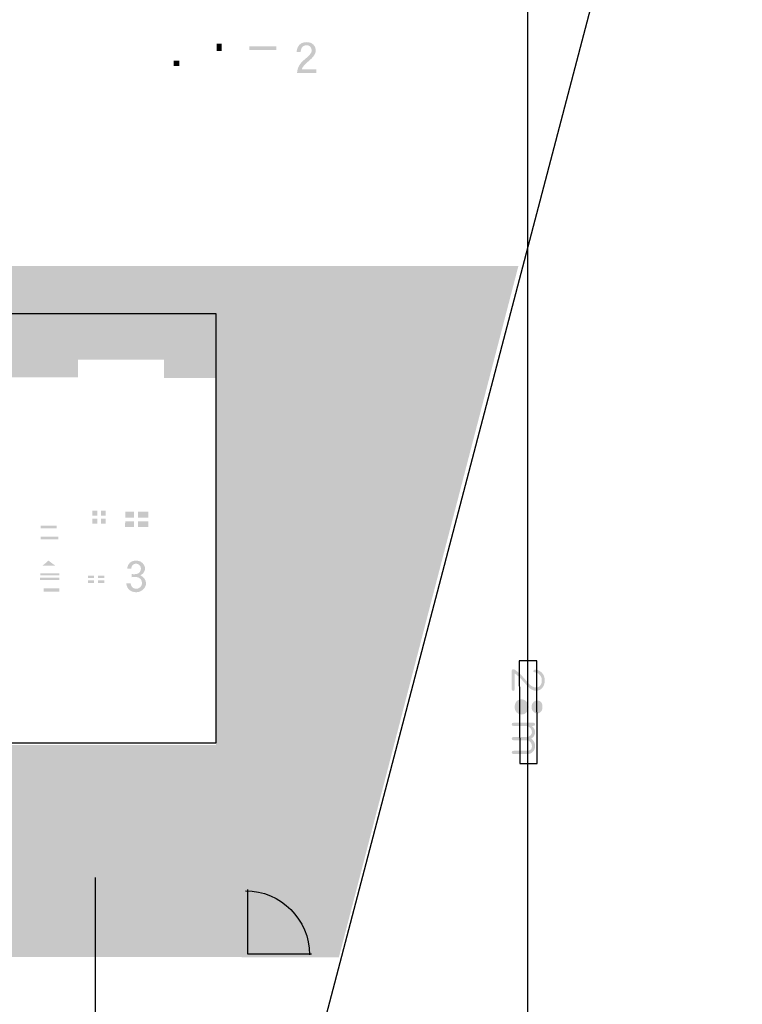
# Model space of a CAD drawing. Extents: x 1 to 292, y 11 to 406.
# Drawn here: x 235 to 291, y 180 to 257 of the extents above; entities that cross this region are included whole.
import ezdxf

# ---------------------------------------------------------------- set-up
doc = ezdxf.new("R2010")
doc.units = 0
doc.layers.add('レイヤー_1', color=160, linetype='Continuous')

# ---------------------------------------------------------------- blocks, each defined once
blk = doc.blocks.new('AI9-BLK4')
at = {"layer": 'レイヤー_1'}
h = blk.add_hatch(color=254, dxfattribs=at)
h.dxf.hatch_style = 2
h.paths.add_polyline_path([(111.081, -26.048), (103.496, -26.041), (103.496, -17.956), (76.575, -17.997), (76.575, -16.303), (73.88, -16.303), (73.88, -10.526), (76.773, -10.526), (76.773, -9.46), (101.475, -9.46), (101.475, 24.223), (76.655, 24.223), (76.655, 64.439), (79.713, 64.439), (79.713, 27.971), (125.104, 27.971)], is_closed=False)
h = blk.add_hatch(color=7, dxfattribs=at)
h.dxf.hatch_style = 2
edge = h.paths.add_edge_path()
edge.add_spline(control_points=[(98.185, 44.009), (98.185, 44.009), (98.622, 44.009), (98.622, 44.009), (98.622, 44.009), (98.622, 43.6), (98.622, 43.6), (98.622, 43.6), (98.185, 43.6), (98.185, 43.6), (98.185, 43.6), (98.185, 44.009), (98.185, 44.009)], knot_values=[0, 0, 0, 0, 1, 1, 1, 2, 2, 2, 3, 3, 3, 4, 4, 4, 4], degree=3, periodic=0)
edge = h.paths.add_edge_path(flags=16)
edge.add_spline(control_points=[(99.045, 45.452), (99.045, 45.452), (99.045, 45.716), (99.045, 45.716), (99.045, 45.716), (98.754, 45.716), (98.754, 45.716), (98.754, 45.716), (98.754, 45.452), (98.754, 45.452), (98.754, 45.452), (97.972, 45.452), (97.972, 45.452), (97.972, 45.452), (97.972, 45.716), (97.972, 45.716), (97.972, 45.716), (97.684, 45.716), (97.684, 45.716), (97.684, 45.716), (97.684, 45.452), (97.684, 45.452), (97.684, 45.452), (96.902, 45.452), (96.902, 45.452), (96.902, 45.452), (96.902, 45.185), (96.902, 45.185), (96.902, 45.185), (97.684, 45.185), (97.684, 45.185), (97.684, 45.185), (97.684, 45.002), (97.684, 45.002), (97.684, 45.002), (97.972, 45.002), (97.972, 45.002), (97.972, 45.002), (97.972, 45.185), (97.972, 45.185), (97.972, 45.185), (98.754, 45.185), (98.754, 45.185), (98.754, 45.185), (98.754, 45.002), (98.754, 45.002), (98.754, 45.002), (99.045, 45.002), (99.045, 45.002), (99.045, 45.002), (99.045, 45.185), (99.045, 45.185), (99.045, 45.185), (99.814, 45.185), (99.814, 45.185), (99.814, 45.185), (99.814, 45.452), (99.814, 45.452), (99.814, 45.452), (99.045, 45.452), (99.045, 45.452)], knot_values=[0, 0, 0, 0, 1, 1, 1, 2, 2, 2, 3, 3, 3, 4, 4, 4, 5, 5, 5, 6, 6, 6, 7, 7, 7, 8, 8, 8, 9, 9, 9, 10, 10, 10, 11, 11, 11, 12, 12, 12, 13, 13, 13, 14, 14, 14, 15, 15, 15, 16, 16, 16, 17, 17, 17, 18, 18, 18, 19, 19, 19, 20, 20, 20, 20], degree=3, periodic=0)
edge = h.paths.add_edge_path(flags=16)
edge.add_spline(control_points=[(96.783, 43.81), (96.864, 43.744), (96.934, 43.677), (96.993, 43.61), (97.076, 43.698), (97.157, 43.791), (97.233, 43.892), (97.233, 43.892), (97.233, 42.685), (97.233, 42.685), (97.233, 42.685), (97.524, 42.685), (97.524, 42.685), (97.524, 42.685), (97.524, 44.355), (97.524, 44.355), (97.606, 44.509), (97.68, 44.675), (97.748, 44.856), (97.748, 44.856), (97.484, 45.015), (97.484, 45.015), (97.308, 44.528), (97.074, 44.126), (96.783, 43.81)], knot_values=[0, 0, 0, 0, 1, 1, 1, 2, 2, 2, 3, 3, 3, 4, 4, 4, 5, 5, 5, 6, 6, 6, 7, 7, 7, 8, 8, 8, 8], degree=3, periodic=0)
edge = h.paths.add_edge_path(flags=16)
edge.add_spline(control_points=[(97.853, 44.843), (97.853, 44.843), (97.853, 44.579), (97.853, 44.579), (97.853, 44.579), (99.255, 44.579), (99.255, 44.579), (99.255, 44.579), (99.255, 43.031), (99.255, 43.031), (99.255, 42.995), (99.234, 42.977), (99.191, 42.977), (99.191, 42.977), (98.845, 42.977), (98.845, 42.977), (98.899, 42.864), (98.931, 42.762), (98.94, 42.672), (99.238, 42.692), (99.415, 42.732), (99.472, 42.79), (99.517, 42.833), (99.542, 42.895), (99.546, 42.977), (99.546, 42.977), (99.546, 44.579), (99.546, 44.579), (99.546, 44.579), (99.906, 44.579), (99.906, 44.579), (99.906, 44.579), (99.906, 44.843), (99.906, 44.843), (99.906, 44.843), (97.853, 44.843), (97.853, 44.843)], knot_values=[0, 0, 0, 0, 1, 1, 1, 2, 2, 2, 3, 3, 3, 4, 4, 4, 5, 5, 5, 6, 6, 6, 7, 7, 7, 8, 8, 8, 9, 9, 9, 10, 10, 10, 11, 11, 11, 12, 12, 12, 12], degree=3, periodic=0)
edge = h.paths.add_edge_path(flags=16)
edge.add_spline(control_points=[(97.907, 44.26), (97.907, 44.26), (97.907, 43.095), (97.907, 43.095), (97.907, 43.095), (98.185, 43.095), (98.185, 43.095), (98.185, 43.095), (98.185, 43.346), (98.185, 43.346), (98.185, 43.346), (98.622, 43.346), (98.622, 43.346), (98.622, 43.346), (98.622, 43.241), (98.622, 43.241), (98.622, 43.241), (98.899, 43.241), (98.899, 43.241), (98.899, 43.241), (98.899, 44.26), (98.899, 44.26), (98.899, 44.26), (97.907, 44.26), (97.907, 44.26)], knot_values=[0, 0, 0, 0, 1, 1, 1, 2, 2, 2, 3, 3, 3, 4, 4, 4, 5, 5, 5, 6, 6, 6, 7, 7, 7, 8, 8, 8, 8], degree=3, periodic=0)
h = blk.add_hatch(color=7, dxfattribs=at)
h.dxf.hatch_style = 2
edge = h.paths.add_edge_path()
edge.add_spline(control_points=[(101.547, 45.344), (101.547, 45.344), (101.933, 45.344), (101.933, 45.344), (101.933, 45.344), (101.933, 44.748), (101.933, 44.748), (101.933, 44.748), (101.547, 44.748), (101.547, 44.748), (101.547, 44.748), (101.547, 45.344), (101.547, 45.344)], knot_values=[0, 0, 0, 0, 1, 1, 1, 2, 2, 2, 3, 3, 3, 4, 4, 4, 4], degree=3, periodic=0)
edge = h.paths.add_edge_path(flags=16)
edge.add_spline(control_points=[(100.927, 45.066), (100.927, 45.066), (100.927, 45.716), (100.927, 45.716), (100.927, 45.716), (100.622, 45.716), (100.622, 45.716), (100.622, 45.716), (100.622, 45.066), (100.622, 45.066), (100.622, 45.066), (100.263, 45.066), (100.263, 45.066), (100.263, 45.066), (100.263, 44.802), (100.263, 44.802), (100.263, 44.802), (100.622, 44.802), (100.622, 44.802), (100.622, 44.802), (100.622, 44.274), (100.622, 44.274), (100.622, 44.274), (100.236, 44.155), (100.236, 44.155), (100.236, 44.155), (100.344, 43.877), (100.344, 43.877), (100.344, 43.877), (100.622, 43.979), (100.622, 43.979), (100.622, 43.979), (100.622, 43.095), (100.622, 43.095), (100.622, 43.059), (100.595, 43.041), (100.541, 43.041), (100.541, 43.041), (100.303, 43.041), (100.303, 43.041), (100.356, 42.928), (100.386, 42.828), (100.395, 42.739), (100.655, 42.758), (100.809, 42.797), (100.859, 42.858), (100.898, 42.901), (100.92, 42.962), (100.927, 43.041), (100.927, 43.041), (100.927, 44.088), (100.927, 44.088), (100.927, 44.088), (101.177, 44.179), (101.177, 44.179), (101.177, 44.179), (101.177, 44.447), (101.177, 44.447), (101.177, 44.447), (100.927, 44.368), (100.927, 44.368), (100.927, 44.368), (100.927, 44.802), (100.927, 44.802), (100.927, 44.802), (101.177, 44.802), (101.177, 44.802), (101.177, 44.802), (101.177, 45.066), (101.177, 45.066), (101.177, 45.066), (100.927, 45.066), (100.927, 45.066)], knot_values=[0, 0, 0, 0, 1, 1, 1, 2, 2, 2, 3, 3, 3, 4, 4, 4, 5, 5, 5, 6, 6, 6, 7, 7, 7, 8, 8, 8, 9, 9, 9, 10, 10, 10, 11, 11, 11, 12, 12, 12, 13, 13, 13, 14, 14, 14, 15, 15, 15, 16, 16, 16, 17, 17, 17, 18, 18, 18, 19, 19, 19, 20, 20, 20, 21, 21, 21, 22, 22, 22, 23, 23, 23, 24, 24, 24, 24], degree=3, periodic=0)
edge = h.paths.add_edge_path(flags=16)
edge.add_spline(control_points=[(101.269, 44.483), (101.269, 44.483), (101.455, 44.483), (101.455, 44.483), (101.455, 44.483), (101.455, 44.42), (101.455, 44.42), (101.455, 44.13), (101.428, 43.875), (101.374, 43.654), (101.308, 43.426), (101.181, 43.187), (100.991, 42.936), (101.077, 42.895), (101.16, 42.83), (101.242, 42.739), (101.447, 43.024), (101.586, 43.295), (101.658, 43.553), (101.681, 43.654), (101.7, 43.762), (101.716, 43.877), (101.716, 43.877), (101.942, 43.877), (101.942, 43.877), (101.942, 43.548), (101.931, 43.308), (101.909, 43.159), (101.898, 43.092), (101.877, 43.05), (101.848, 43.034), (101.828, 43.023), (101.789, 43.017), (101.733, 43.017), (101.733, 43.017), (101.587, 43.017), (101.587, 43.017), (101.63, 42.929), (101.66, 42.832), (101.679, 42.726), (101.879, 42.739), (102.001, 42.758), (102.044, 42.78), (102.087, 42.803), (102.115, 42.829), (102.129, 42.858), (102.156, 42.896), (102.175, 42.971), (102.186, 43.082), (102.207, 43.253), (102.218, 43.611), (102.22, 44.155), (102.22, 44.155), (101.74, 44.155), (101.74, 44.155), (101.744, 44.239), (101.746, 44.327), (101.746, 44.42), (101.746, 44.42), (101.746, 44.483), (101.746, 44.483), (101.746, 44.483), (102.21, 44.483), (102.21, 44.483), (102.21, 44.483), (102.21, 45.608), (102.21, 45.608), (102.21, 45.608), (101.269, 45.608), (101.269, 45.608), (101.269, 45.608), (101.269, 44.483), (101.269, 44.483)], knot_values=[0, 0, 0, 0, 1, 1, 1, 2, 2, 2, 3, 3, 3, 4, 4, 4, 5, 5, 5, 6, 6, 6, 7, 7, 7, 8, 8, 8, 9, 9, 9, 10, 10, 10, 11, 11, 11, 12, 12, 12, 13, 13, 13, 14, 14, 14, 15, 15, 15, 16, 16, 16, 17, 17, 17, 18, 18, 18, 19, 19, 19, 20, 20, 20, 21, 21, 21, 22, 22, 22, 23, 23, 23, 24, 24, 24, 24], degree=3, periodic=0)
edge = h.paths.add_edge_path(flags=16)
edge.add_spline(control_points=[(102.356, 43.492), (102.356, 43.492), (102.644, 43.492), (102.644, 43.492), (102.644, 43.492), (102.644, 45.412), (102.644, 45.412), (102.644, 45.412), (102.356, 45.412), (102.356, 45.412), (102.356, 45.412), (102.356, 43.492), (102.356, 43.492)], knot_values=[0, 0, 0, 0, 1, 1, 1, 2, 2, 2, 3, 3, 3, 4, 4, 4, 4], degree=3, periodic=0)
edge = h.paths.add_edge_path(flags=16)
edge.add_spline(control_points=[(102.884, 43.082), (102.884, 43.048), (102.862, 43.031), (102.816, 43.031), (102.816, 43.031), (102.566, 43.031), (102.566, 43.031), (102.618, 42.916), (102.648, 42.814), (102.657, 42.726), (102.91, 42.744), (103.061, 42.784), (103.111, 42.845), (103.147, 42.887), (103.169, 42.95), (103.175, 43.031), (103.175, 43.031), (103.175, 45.703), (103.175, 45.703), (103.175, 45.703), (102.884, 45.703), (102.884, 45.703), (102.884, 45.703), (102.884, 43.082), (102.884, 43.082)], knot_values=[0, 0, 0, 0, 1, 1, 1, 2, 2, 2, 3, 3, 3, 4, 4, 4, 5, 5, 5, 6, 6, 6, 7, 7, 7, 8, 8, 8, 8], degree=3, periodic=0)
h = blk.add_hatch(color=7, dxfattribs=at)
h.dxf.hatch_style = 2
edge = h.paths.add_edge_path()
edge.add_spline(control_points=[(104.086, 45.134), (104.086, 45.134), (106.203, 45.134), (106.203, 45.134), (106.203, 45.134), (106.203, 44.843), (106.203, 44.843), (106.203, 44.843), (104.086, 44.843), (104.086, 44.843), (104.086, 44.843), (104.086, 45.134), (104.086, 45.134)], knot_values=[0, 0, 0, 0, 1, 1, 1, 2, 2, 2, 3, 3, 3, 4, 4, 4, 4], degree=3, periodic=0)
edge = h.paths.add_edge_path(flags=16)
edge.add_spline(control_points=[(104.987, 45.385), (104.987, 45.385), (103.781, 45.385), (103.781, 45.385), (103.781, 45.385), (103.781, 44.725), (103.781, 44.725), (103.781, 44.725), (104.022, 44.725), (104.022, 44.725), (104.022, 44.725), (104.022, 44.592), (104.022, 44.592), (104.022, 44.592), (104.682, 44.592), (104.682, 44.592), (104.682, 44.592), (104.452, 44.142), (104.452, 44.142), (104.452, 44.142), (103.926, 44.115), (103.926, 44.115), (103.926, 44.115), (103.967, 43.851), (103.967, 43.851), (103.967, 43.851), (105.948, 43.986), (105.948, 43.986), (106.016, 43.923), (106.084, 43.855), (106.152, 43.783), (106.152, 43.783), (106.375, 44.01), (106.375, 44.01), (106.168, 44.211), (105.947, 44.391), (105.715, 44.552), (105.715, 44.552), (105.528, 44.339), (105.528, 44.339), (105.585, 44.295), (105.642, 44.251), (105.701, 44.206), (105.701, 44.206), (104.773, 44.159), (104.773, 44.159), (104.773, 44.159), (105.028, 44.592), (105.028, 44.592), (105.028, 44.592), (106.256, 44.592), (106.256, 44.592), (106.256, 44.592), (106.256, 44.738), (106.256, 44.738), (106.256, 44.738), (106.508, 44.738), (106.508, 44.738), (106.508, 44.738), (106.508, 45.385), (106.508, 45.385), (106.508, 45.385), (105.305, 45.385), (105.305, 45.385), (105.305, 45.385), (105.305, 45.703), (105.305, 45.703), (105.305, 45.703), (104.987, 45.703), (104.987, 45.703), (104.987, 45.703), (104.987, 45.385), (104.987, 45.385)], knot_values=[0, 0, 0, 0, 1, 1, 1, 2, 2, 2, 3, 3, 3, 4, 4, 4, 5, 5, 5, 6, 6, 6, 7, 7, 7, 8, 8, 8, 9, 9, 9, 10, 10, 10, 11, 11, 11, 12, 12, 12, 13, 13, 13, 14, 14, 14, 15, 15, 15, 16, 16, 16, 17, 17, 17, 18, 18, 18, 19, 19, 19, 20, 20, 20, 21, 21, 21, 22, 22, 22, 23, 23, 23, 24, 24, 24, 24], degree=3, periodic=0)
edge = h.paths.add_edge_path(flags=16)
edge.add_spline(control_points=[(105.305, 43.61), (105.305, 43.61), (105.305, 43.864), (105.305, 43.864), (105.305, 43.864), (104.987, 43.864), (104.987, 43.864), (104.987, 43.864), (104.987, 43.61), (104.987, 43.61), (104.987, 43.61), (104.022, 43.61), (104.022, 43.61), (104.022, 43.61), (104.022, 43.36), (104.022, 43.36), (104.022, 43.36), (104.987, 43.36), (104.987, 43.36), (104.987, 43.36), (104.987, 43.069), (104.987, 43.069), (104.987, 43.069), (103.649, 43.069), (103.649, 43.069), (103.649, 43.069), (103.649, 42.804), (103.649, 42.804), (103.649, 42.804), (106.626, 42.804), (106.626, 42.804), (106.626, 42.804), (106.626, 43.069), (106.626, 43.069), (106.626, 43.069), (105.305, 43.069), (105.305, 43.069), (105.305, 43.069), (105.305, 43.36), (105.305, 43.36), (105.305, 43.36), (106.321, 43.36), (106.321, 43.36), (106.321, 43.36), (106.321, 43.61), (106.321, 43.61), (106.321, 43.61), (105.305, 43.61), (105.305, 43.61)], knot_values=[0, 0, 0, 0, 1, 1, 1, 2, 2, 2, 3, 3, 3, 4, 4, 4, 5, 5, 5, 6, 6, 6, 7, 7, 7, 8, 8, 8, 9, 9, 9, 10, 10, 10, 11, 11, 11, 12, 12, 12, 13, 13, 13, 14, 14, 14, 15, 15, 15, 16, 16, 16, 16], degree=3, periodic=0)
h = blk.add_hatch(color=7, dxfattribs=at)
h.dxf.hatch_style = 2
edge = h.paths.add_edge_path()
edge.add_spline(control_points=[(109.314, 43.034), (109.314, 43.034), (107.814, 43.034), (107.814, 43.034), (107.831, 43.438), (108.027, 43.792), (108.4, 44.097), (108.768, 44.393), (108.954, 44.62), (108.959, 44.778), (108.954, 44.897), (108.919, 44.998), (108.854, 45.079), (108.783, 45.165), (108.693, 45.208), (108.583, 45.208), (108.443, 45.208), (108.333, 45.173), (108.254, 45.103), (108.168, 45.026), (108.115, 44.888), (108.095, 44.687), (108.095, 44.687), (107.776, 44.687), (107.776, 44.687), (107.801, 44.948), (107.886, 45.145), (108.031, 45.275), (108.159, 45.393), (108.343, 45.452), (108.583, 45.452), (108.781, 45.452), (108.947, 45.39), (109.08, 45.265), (109.211, 45.144), (109.277, 44.981), (109.277, 44.778), (109.277, 44.548), (109.089, 44.276), (108.715, 43.965), (108.403, 43.708), (108.226, 43.495), (108.183, 43.325), (108.183, 43.325), (109.314, 43.325), (109.314, 43.325), (109.314, 43.325), (109.314, 43.034), (109.314, 43.034)], knot_values=[0, 0, 0, 0, 1, 1, 1, 2, 2, 2, 3, 3, 3, 4, 4, 4, 5, 5, 5, 6, 6, 6, 7, 7, 7, 8, 8, 8, 9, 9, 9, 10, 10, 10, 11, 11, 11, 12, 12, 12, 13, 13, 13, 14, 14, 14, 15, 15, 15, 16, 16, 16, 16], degree=3, periodic=0)
h = blk.add_hatch(color=7, dxfattribs=at)
h.dxf.hatch_style = 2
h.paths.add_polyline_path([(74.017, 19.269), (90.708, 19.269), (90.708, 20.636), (97.411, 20.636), (97.411, 19.225), (101.717, 19.225), (101.717, 24.524), (74.105, 24.524)])
h = blk.add_hatch(color=7, dxfattribs=at)
h.dxf.hatch_style = 2
edge = h.paths.add_edge_path(flags=16)
edge.add_spline(control_points=[(86.88, 8.595), (86.98, 8.539), (87.059, 8.477), (87.118, 8.409), (87.239, 8.531), (87.349, 8.655), (87.446, 8.782), (87.446, 8.782), (87.629, 8.782), (87.629, 8.782), (87.671, 8.684), (87.714, 8.579), (87.754, 8.463), (87.754, 8.463), (88.032, 8.582), (88.032, 8.582), (88.003, 8.652), (87.973, 8.718), (87.944, 8.782), (87.944, 8.782), (88.296, 8.782), (88.296, 8.782), (88.296, 8.782), (88.296, 9.032), (88.296, 9.032), (88.296, 9.032), (87.622, 9.032), (87.622, 9.032), (87.649, 9.075), (87.675, 9.119), (87.7, 9.164), (87.7, 9.164), (87.409, 9.296), (87.409, 9.296), (87.262, 9.016), (87.086, 8.783), (86.88, 8.595)], knot_values=[0, 0, 0, 0, 1, 1, 1, 2, 2, 2, 3, 3, 3, 4, 4, 4, 5, 5, 5, 6, 6, 6, 7, 7, 7, 8, 8, 8, 9, 9, 9, 10, 10, 10, 11, 11, 11, 12, 12, 12, 12], degree=3, periodic=0)
edge = h.paths.add_edge_path(flags=16)
edge.add_spline(control_points=[(88.269, 8.636), (88.343, 8.595), (88.406, 8.551), (88.455, 8.504), (88.455, 8.504), (88.269, 8.504), (88.269, 8.504), (88.269, 8.504), (88.269, 8.331), (88.269, 8.331), (88.269, 8.331), (87.053, 8.331), (87.053, 8.331), (87.053, 8.331), (87.053, 7.708), (87.053, 7.708), (87.053, 7.708), (87.354, 7.708), (87.354, 7.708), (87.354, 7.708), (87.354, 8.094), (87.354, 8.094), (87.354, 8.094), (89.525, 8.094), (89.525, 8.094), (89.525, 8.094), (89.525, 7.708), (89.525, 7.708), (89.525, 7.708), (89.844, 7.708), (89.844, 7.708), (89.844, 7.708), (89.844, 8.331), (89.844, 8.331), (89.844, 8.331), (88.587, 8.331), (88.587, 8.331), (88.587, 8.331), (88.587, 8.504), (88.587, 8.504), (88.587, 8.504), (88.523, 8.504), (88.523, 8.504), (88.59, 8.594), (88.653, 8.687), (88.709, 8.782), (88.709, 8.782), (88.987, 8.782), (88.987, 8.782), (89.041, 8.682), (89.092, 8.572), (89.143, 8.449), (89.143, 8.449), (89.42, 8.568), (89.42, 8.568), (89.384, 8.643), (89.347, 8.714), (89.309, 8.782), (89.309, 8.782), (89.898, 8.782), (89.898, 8.782), (89.898, 8.782), (89.898, 9.032), (89.898, 9.032), (89.898, 9.032), (88.848, 9.032), (88.848, 9.032), (88.873, 9.08), (88.895, 9.128), (88.916, 9.178), (88.916, 9.178), (88.638, 9.31), (88.638, 9.31), (88.536, 9.039), (88.414, 8.814), (88.269, 8.636)], knot_values=[0, 0, 0, 0, 1, 1, 1, 2, 2, 2, 3, 3, 3, 4, 4, 4, 5, 5, 5, 6, 6, 6, 7, 7, 7, 8, 8, 8, 9, 9, 9, 10, 10, 10, 11, 11, 11, 12, 12, 12, 13, 13, 13, 14, 14, 14, 15, 15, 15, 16, 16, 16, 17, 17, 17, 18, 18, 18, 19, 19, 19, 20, 20, 20, 21, 21, 21, 22, 22, 22, 23, 23, 23, 24, 24, 24, 25, 25, 25, 25], degree=3, periodic=0)
edge = h.paths.add_edge_path(flags=16)
edge.add_spline(control_points=[(87.486, 6.215), (87.486, 6.215), (87.791, 6.215), (87.791, 6.215), (87.791, 6.215), (87.791, 6.373), (87.791, 6.373), (87.791, 6.373), (89.17, 6.373), (89.17, 6.373), (89.17, 6.373), (89.17, 6.228), (89.17, 6.228), (89.17, 6.228), (89.485, 6.228), (89.485, 6.228), (89.485, 6.228), (89.485, 7.034), (89.485, 7.034), (89.485, 7.034), (87.791, 7.034), (87.791, 7.034), (87.791, 7.034), (87.791, 7.261), (87.791, 7.261), (87.791, 7.261), (89.339, 7.261), (89.339, 7.261), (89.339, 7.261), (89.339, 7.881), (89.339, 7.881), (89.339, 7.881), (87.486, 7.881), (87.486, 7.881), (87.486, 7.881), (87.486, 6.215), (87.486, 6.215)], knot_values=[0, 0, 0, 0, 1, 1, 1, 2, 2, 2, 3, 3, 3, 4, 4, 4, 5, 5, 5, 6, 6, 6, 7, 7, 7, 8, 8, 8, 9, 9, 9, 10, 10, 10, 11, 11, 11, 12, 12, 12, 12], degree=3, periodic=0)
edge = h.paths.add_edge_path()
edge.add_spline(control_points=[(87.791, 6.824), (87.791, 6.824), (89.17, 6.824), (89.17, 6.824), (89.17, 6.824), (89.17, 6.597), (89.17, 6.597), (89.17, 6.597), (87.791, 6.597), (87.791, 6.597), (87.791, 6.597), (87.791, 6.824), (87.791, 6.824)], knot_values=[0, 0, 0, 0, 1, 1, 1, 2, 2, 2, 3, 3, 3, 4, 4, 4, 4], degree=3, periodic=0)
edge = h.paths.add_edge_path()
edge.add_spline(control_points=[(87.791, 7.671), (87.791, 7.671), (89.038, 7.671), (89.038, 7.671), (89.038, 7.671), (89.038, 7.471), (89.038, 7.471), (89.038, 7.471), (87.791, 7.471), (87.791, 7.471), (87.791, 7.471), (87.791, 7.671), (87.791, 7.671)], knot_values=[0, 0, 0, 0, 1, 1, 1, 2, 2, 2, 3, 3, 3, 4, 4, 4, 4], degree=3, periodic=0)
h = blk.add_hatch(color=7, dxfattribs=at)
h.dxf.hatch_style = 2
edge = h.paths.add_edge_path()
edge.add_spline(control_points=[(92.49, 8.211), (92.49, 8.211), (92.873, 8.211), (92.873, 8.211), (92.873, 8.211), (92.873, 7.838), (92.873, 7.838), (92.873, 7.838), (92.49, 7.838), (92.49, 7.838), (92.49, 7.838), (92.49, 8.211), (92.49, 8.211)], knot_values=[0, 0, 0, 0, 1, 1, 1, 2, 2, 2, 3, 3, 3, 4, 4, 4, 4], degree=3, periodic=0)
edge = h.paths.add_edge_path(flags=16)
edge.add_spline(control_points=[(90.36, 8.976), (90.36, 8.976), (90.36, 8.699), (90.36, 8.699), (90.36, 8.699), (90.756, 8.699), (90.756, 8.699), (90.756, 8.699), (90.756, 8.129), (90.756, 8.129), (90.756, 8.129), (90.401, 8.129), (90.401, 8.129), (90.401, 8.129), (90.401, 7.852), (90.401, 7.852), (90.401, 7.852), (90.756, 7.852), (90.756, 7.852), (90.756, 7.852), (90.756, 7.097), (90.756, 7.097), (90.756, 7.097), (90.333, 6.991), (90.333, 6.991), (90.333, 6.991), (90.452, 6.663), (90.452, 6.663), (90.452, 6.663), (91.457, 6.991), (91.457, 6.991), (91.457, 6.991), (91.457, 7.269), (91.457, 7.269), (91.457, 7.269), (91.048, 7.167), (91.048, 7.167), (91.048, 7.167), (91.048, 7.852), (91.048, 7.852), (91.048, 7.852), (91.38, 7.852), (91.38, 7.852), (91.38, 7.852), (91.38, 8.129), (91.38, 8.129), (91.38, 8.129), (91.048, 8.129), (91.048, 8.129), (91.048, 8.129), (91.048, 8.699), (91.048, 8.699), (91.048, 8.699), (91.444, 8.699), (91.444, 8.699), (91.444, 8.699), (91.444, 8.976), (91.444, 8.976), (91.444, 8.976), (90.36, 8.976), (90.36, 8.976)], knot_values=[0, 0, 0, 0, 1, 1, 1, 2, 2, 2, 3, 3, 3, 4, 4, 4, 5, 5, 5, 6, 6, 6, 7, 7, 7, 8, 8, 8, 9, 9, 9, 10, 10, 10, 11, 11, 11, 12, 12, 12, 13, 13, 13, 14, 14, 14, 15, 15, 15, 16, 16, 16, 17, 17, 17, 18, 18, 18, 19, 19, 19, 20, 20, 20, 20], degree=3, periodic=0)
edge = h.paths.add_edge_path(flags=16)
edge.add_spline(control_points=[(91.539, 7.574), (91.539, 7.574), (92.213, 7.574), (92.213, 7.574), (92.213, 7.574), (92.213, 7.245), (92.213, 7.245), (92.213, 7.245), (91.552, 7.245), (91.552, 7.245), (91.552, 7.245), (91.552, 6.978), (91.552, 6.978), (91.552, 6.978), (92.213, 6.978), (92.213, 6.978), (92.213, 6.978), (92.213, 6.582), (92.213, 6.582), (92.213, 6.582), (91.302, 6.582), (91.302, 6.582), (91.302, 6.582), (91.302, 6.318), (91.302, 6.318), (91.302, 6.318), (93.337, 6.318), (93.337, 6.318), (93.337, 6.318), (93.337, 6.582), (93.337, 6.582), (93.337, 6.582), (92.49, 6.582), (92.49, 6.582), (92.49, 6.582), (92.49, 6.978), (92.49, 6.978), (92.49, 6.978), (93.205, 6.978), (93.205, 6.978), (93.205, 6.978), (93.205, 7.245), (93.205, 7.245), (93.205, 7.245), (92.49, 7.245), (92.49, 7.245), (92.49, 7.245), (92.49, 7.574), (92.49, 7.574), (92.49, 7.574), (93.164, 7.574), (93.164, 7.574), (93.164, 7.574), (93.164, 9.111), (93.164, 9.111), (93.164, 9.111), (91.539, 9.111), (91.539, 9.111), (91.539, 9.111), (91.539, 7.574), (91.539, 7.574)], knot_values=[0, 0, 0, 0, 1, 1, 1, 2, 2, 2, 3, 3, 3, 4, 4, 4, 5, 5, 5, 6, 6, 6, 7, 7, 7, 8, 8, 8, 9, 9, 9, 10, 10, 10, 11, 11, 11, 12, 12, 12, 13, 13, 13, 14, 14, 14, 15, 15, 15, 16, 16, 16, 17, 17, 17, 18, 18, 18, 19, 19, 19, 20, 20, 20, 20], degree=3, periodic=0)
edge = h.paths.add_edge_path()
edge.add_spline(control_points=[(91.83, 8.211), (91.83, 8.211), (92.213, 8.211), (92.213, 8.211), (92.213, 8.211), (92.213, 7.838), (92.213, 7.838), (92.213, 7.838), (91.83, 7.838), (91.83, 7.838), (91.83, 7.838), (91.83, 8.211), (91.83, 8.211)], knot_values=[0, 0, 0, 0, 1, 1, 1, 2, 2, 2, 3, 3, 3, 4, 4, 4, 4], degree=3, periodic=0)
edge = h.paths.add_edge_path()
edge.add_spline(control_points=[(91.83, 8.844), (91.83, 8.844), (92.213, 8.844), (92.213, 8.844), (92.213, 8.844), (92.213, 8.448), (92.213, 8.448), (92.213, 8.448), (91.83, 8.448), (91.83, 8.448), (91.83, 8.448), (91.83, 8.844), (91.83, 8.844)], knot_values=[0, 0, 0, 0, 1, 1, 1, 2, 2, 2, 3, 3, 3, 4, 4, 4, 4], degree=3, periodic=0)
edge = h.paths.add_edge_path()
edge.add_spline(control_points=[(92.873, 8.448), (92.873, 8.448), (92.49, 8.448), (92.49, 8.448), (92.49, 8.448), (92.49, 8.844), (92.49, 8.844), (92.49, 8.844), (92.873, 8.844), (92.873, 8.844), (92.873, 8.844), (92.873, 8.448), (92.873, 8.448)], knot_values=[0, 0, 0, 0, 1, 1, 1, 2, 2, 2, 3, 3, 3, 4, 4, 4, 4], degree=3, periodic=0)
h = blk.add_hatch(color=7, dxfattribs=at)
h.dxf.hatch_style = 2
edge = h.paths.add_edge_path()
edge.add_spline(control_points=[(94.391, 7.985), (94.391, 7.985), (94.391, 8.025), (94.391, 8.025), (94.391, 8.025), (95.079, 8.025), (95.079, 8.025), (95.079, 8.025), (95.079, 7.562), (95.079, 7.562), (95.079, 7.562), (94.378, 7.562), (94.378, 7.562), (94.387, 7.695), (94.391, 7.836), (94.391, 7.985)], knot_values=[0, 0, 0, 0, 1, 1, 1, 2, 2, 2, 3, 3, 3, 4, 4, 4, 5, 5, 5, 5], degree=3, periodic=0)
edge = h.paths.add_edge_path(flags=16)
edge.add_spline(control_points=[(94.086, 7.985), (94.086, 7.676), (94.063, 7.404), (94.015, 7.169), (93.959, 6.925), (93.85, 6.669), (93.687, 6.4), (93.784, 6.355), (93.877, 6.284), (93.968, 6.186), (94.14, 6.491), (94.256, 6.781), (94.317, 7.057), (94.328, 7.129), (94.34, 7.205), (94.35, 7.284), (94.35, 7.284), (95.079, 7.284), (95.079, 7.284), (95.079, 7.284), (95.079, 6.241), (95.079, 6.241), (95.079, 6.241), (95.397, 6.241), (95.397, 6.241), (95.397, 6.241), (95.397, 7.284), (95.397, 7.284), (95.397, 7.284), (96.189, 7.284), (96.189, 7.284), (96.189, 7.284), (96.189, 6.569), (96.189, 6.569), (96.189, 6.536), (96.172, 6.518), (96.136, 6.518), (96.136, 6.518), (95.858, 6.518), (95.858, 6.518), (95.917, 6.412), (95.956, 6.297), (95.976, 6.173), (96.243, 6.211), (96.395, 6.257), (96.433, 6.312), (96.483, 6.362), (96.508, 6.443), (96.508, 6.556), (96.508, 6.556), (96.508, 9.059), (96.508, 9.059), (96.508, 9.059), (94.086, 9.059), (94.086, 9.059), (94.086, 9.059), (94.086, 7.985), (94.086, 7.985)], knot_values=[0, 0, 0, 0, 1, 1, 1, 2, 2, 2, 3, 3, 3, 4, 4, 4, 5, 5, 5, 6, 6, 6, 7, 7, 7, 8, 8, 8, 9, 9, 9, 10, 10, 10, 11, 11, 11, 12, 12, 12, 13, 13, 13, 14, 14, 14, 15, 15, 15, 16, 16, 16, 17, 17, 17, 18, 18, 18, 19, 19, 19, 19], degree=3, periodic=0)
edge = h.paths.add_edge_path()
edge.add_spline(control_points=[(95.397, 8.025), (95.397, 8.025), (96.189, 8.025), (96.189, 8.025), (96.189, 8.025), (96.189, 7.562), (96.189, 7.562), (96.189, 7.562), (95.397, 7.562), (95.397, 7.562), (95.397, 7.562), (95.397, 8.025), (95.397, 8.025)], knot_values=[0, 0, 0, 0, 1, 1, 1, 2, 2, 2, 3, 3, 3, 4, 4, 4, 4], degree=3, periodic=0)
edge = h.paths.add_edge_path()
edge.add_spline(control_points=[(94.391, 8.767), (94.391, 8.767), (95.079, 8.767), (95.079, 8.767), (95.079, 8.767), (95.079, 8.303), (95.079, 8.303), (95.079, 8.303), (94.391, 8.303), (94.391, 8.303), (94.391, 8.303), (94.391, 8.767), (94.391, 8.767)], knot_values=[0, 0, 0, 0, 1, 1, 1, 2, 2, 2, 3, 3, 3, 4, 4, 4, 4], degree=3, periodic=0)
edge = h.paths.add_edge_path()
edge.add_spline(control_points=[(96.189, 8.303), (96.189, 8.303), (95.397, 8.303), (95.397, 8.303), (95.397, 8.303), (95.397, 8.767), (95.397, 8.767), (95.397, 8.767), (96.189, 8.767), (96.189, 8.767), (96.189, 8.767), (96.189, 8.303), (96.189, 8.303)], knot_values=[0, 0, 0, 0, 1, 1, 1, 2, 2, 2, 3, 3, 3, 4, 4, 4, 4], degree=3, periodic=0)
h = blk.add_hatch(color=7, dxfattribs=at)
h.dxf.hatch_style = 2
edge = h.paths.add_edge_path()
edge.add_spline(control_points=[(88.397, 4.952), (88.583, 4.803), (88.759, 4.673), (88.929, 4.56), (88.929, 4.56), (87.934, 4.56), (87.934, 4.56), (88.085, 4.67), (88.239, 4.801), (88.397, 4.952)], knot_values=[0, 0, 0, 0, 1, 1, 1, 2, 2, 2, 3, 3, 3, 3], degree=3, periodic=0)
edge = h.paths.add_edge_path(flags=16)
edge.add_spline(control_points=[(87.69, 4.736), (87.432, 4.569), (87.167, 4.431), (86.893, 4.323), (86.975, 4.259), (87.031, 4.18), (87.063, 4.086), (87.298, 4.18), (87.528, 4.299), (87.754, 4.441), (87.754, 4.441), (87.754, 4.309), (87.754, 4.309), (87.754, 4.309), (89.156, 4.309), (89.156, 4.309), (89.156, 4.309), (89.156, 4.417), (89.156, 4.417), (89.359, 4.3), (89.597, 4.185), (89.87, 4.072), (89.92, 4.169), (89.981, 4.253), (90.053, 4.323), (89.742, 4.44), (89.473, 4.562), (89.247, 4.688), (89.035, 4.806), (88.809, 4.951), (88.57, 5.125), (88.588, 5.143), (88.608, 5.163), (88.627, 5.183), (88.627, 5.183), (88.346, 5.301), (88.346, 5.301), (88.121, 5.071), (87.902, 4.883), (87.69, 4.736)], knot_values=[0, 0, 0, 0, 1, 1, 1, 2, 2, 2, 3, 3, 3, 4, 4, 4, 5, 5, 5, 6, 6, 6, 7, 7, 7, 8, 8, 8, 9, 9, 9, 10, 10, 10, 11, 11, 11, 12, 12, 12, 13, 13, 13, 13], degree=3, periodic=0)
edge = h.paths.add_edge_path()
edge.add_spline(control_points=[(89.247, 3.794), (89.247, 3.794), (87.754, 3.794), (87.754, 3.794), (87.754, 3.794), (87.754, 3.953), (87.754, 3.953), (87.754, 3.953), (89.247, 3.953), (89.247, 3.953), (89.247, 3.953), (89.247, 3.794), (89.247, 3.794)], knot_values=[0, 0, 0, 0, 1, 1, 1, 2, 2, 2, 3, 3, 3, 4, 4, 4, 4], degree=3, periodic=0)
edge = h.paths.add_edge_path()
edge.add_spline(control_points=[(89.247, 3.608), (89.247, 3.608), (89.247, 3.435), (89.247, 3.435), (89.247, 3.435), (87.74, 3.435), (87.74, 3.435), (87.745, 3.492), (87.748, 3.549), (87.75, 3.608), (87.75, 3.608), (89.247, 3.608), (89.247, 3.608)], knot_values=[0, 0, 0, 0, 1, 1, 1, 2, 2, 2, 3, 3, 3, 4, 4, 4, 4], degree=3, periodic=0)
edge = h.paths.add_edge_path(flags=16)
edge.add_spline(control_points=[(89.538, 3.225), (89.538, 3.225), (89.538, 4.177), (89.538, 4.177), (89.538, 4.177), (87.463, 4.177), (87.463, 4.177), (87.463, 4.177), (87.463, 3.699), (87.463, 3.699), (87.463, 3.455), (87.434, 3.24), (87.378, 3.053), (87.31, 2.858), (87.179, 2.655), (86.985, 2.443), (87.066, 2.405), (87.145, 2.343), (87.222, 2.256), (87.439, 2.503), (87.585, 2.736), (87.659, 2.958), (87.684, 3.041), (87.703, 3.131), (87.717, 3.225), (87.717, 3.225), (89.538, 3.225), (89.538, 3.225)], knot_values=[0, 0, 0, 0, 1, 1, 1, 2, 2, 2, 3, 3, 3, 4, 4, 4, 5, 5, 5, 6, 6, 6, 7, 7, 7, 8, 8, 8, 9, 9, 9, 9], degree=3, periodic=0)
edge = h.paths.add_edge_path(flags=16)
edge.add_spline(control_points=[(87.727, 2.985), (87.727, 2.985), (87.727, 2.165), (87.727, 2.165), (87.727, 2.165), (88.018, 2.165), (88.018, 2.165), (88.018, 2.165), (88.018, 2.311), (88.018, 2.311), (88.018, 2.311), (89.247, 2.311), (89.247, 2.311), (89.247, 2.311), (89.247, 2.192), (89.247, 2.192), (89.247, 2.192), (89.566, 2.192), (89.566, 2.192), (89.566, 2.192), (89.566, 2.985), (89.566, 2.985), (89.566, 2.985), (87.727, 2.985), (87.727, 2.985)], knot_values=[0, 0, 0, 0, 1, 1, 1, 2, 2, 2, 3, 3, 3, 4, 4, 4, 5, 5, 5, 6, 6, 6, 7, 7, 7, 8, 8, 8, 8], degree=3, periodic=0)
edge = h.paths.add_edge_path()
edge.add_spline(control_points=[(88.018, 2.788), (88.018, 2.788), (89.247, 2.788), (89.247, 2.788), (89.247, 2.788), (89.247, 2.525), (89.247, 2.525), (89.247, 2.525), (88.018, 2.525), (88.018, 2.525), (88.018, 2.525), (88.018, 2.788), (88.018, 2.788)], knot_values=[0, 0, 0, 0, 1, 1, 1, 2, 2, 2, 3, 3, 3, 4, 4, 4, 4], degree=3, periodic=0)
h = blk.add_hatch(color=7, dxfattribs=at)
h.dxf.hatch_style = 2
edge = h.paths.add_edge_path()
edge.add_spline(control_points=[(92.265, 3.407), (92.265, 3.407), (92.753, 3.407), (92.753, 3.407), (92.753, 3.407), (92.753, 3.197), (92.753, 3.197), (92.753, 3.197), (92.265, 3.197), (92.265, 3.197), (92.265, 3.197), (92.265, 3.407), (92.265, 3.407)], knot_values=[0, 0, 0, 0, 1, 1, 1, 2, 2, 2, 3, 3, 3, 4, 4, 4, 4], degree=3, periodic=0)
edge = h.paths.add_edge_path(flags=16)
edge.add_spline(control_points=[(91.734, 4.954), (91.734, 4.954), (90.572, 4.954), (90.572, 4.954), (90.572, 4.954), (90.572, 3.566), (90.572, 3.566), (90.572, 3.333), (90.554, 3.129), (90.518, 2.953), (90.475, 2.77), (90.392, 2.578), (90.267, 2.377), (90.353, 2.334), (90.436, 2.268), (90.518, 2.177), (90.657, 2.412), (90.752, 2.637), (90.802, 2.852), (90.843, 3.057), (90.863, 3.295), (90.863, 3.566), (90.863, 3.566), (90.863, 4.704), (90.863, 4.704), (90.863, 4.704), (93.271, 4.704), (93.271, 4.704), (93.271, 4.704), (93.271, 4.954), (93.271, 4.954), (93.271, 4.954), (92.065, 4.954), (92.065, 4.954), (92.065, 4.954), (92.065, 5.222), (92.065, 5.222), (92.065, 5.222), (91.734, 5.222), (91.734, 5.222), (91.734, 5.222), (91.734, 4.954), (91.734, 4.954)], knot_values=[0, 0, 0, 0, 1, 1, 1, 2, 2, 2, 3, 3, 3, 4, 4, 4, 5, 5, 5, 6, 6, 6, 7, 7, 7, 8, 8, 8, 9, 9, 9, 10, 10, 10, 11, 11, 11, 12, 12, 12, 13, 13, 13, 14, 14, 14, 14], degree=3, periodic=0)
edge = h.paths.add_edge_path(flags=16)
edge.add_spline(control_points=[(92.265, 4.399), (92.265, 4.399), (92.265, 4.626), (92.265, 4.626), (92.265, 4.626), (91.96, 4.626), (91.96, 4.626), (91.96, 4.626), (91.96, 4.399), (91.96, 4.399), (91.96, 4.399), (91.073, 4.399), (91.073, 4.399), (91.073, 4.399), (91.073, 4.176), (91.073, 4.176), (91.073, 4.176), (91.96, 4.176), (91.96, 4.176), (91.96, 4.176), (91.96, 3.976), (91.96, 3.976), (91.96, 3.976), (91.192, 3.976), (91.192, 3.976), (91.192, 3.976), (91.192, 2.997), (91.192, 2.997), (91.192, 2.997), (91.96, 2.997), (91.96, 2.997), (91.96, 2.997), (91.96, 2.787), (91.96, 2.787), (91.96, 2.787), (90.887, 2.787), (90.887, 2.787), (90.887, 2.787), (90.887, 2.546), (90.887, 2.546), (90.887, 2.546), (91.96, 2.546), (91.96, 2.546), (91.96, 2.546), (91.96, 2.177), (91.96, 2.177), (91.96, 2.177), (92.265, 2.177), (92.265, 2.177), (92.265, 2.177), (92.265, 2.546), (92.265, 2.546), (92.265, 2.546), (93.362, 2.546), (93.362, 2.546), (93.362, 2.546), (93.362, 2.787), (93.362, 2.787), (93.362, 2.787), (92.265, 2.787), (92.265, 2.787), (92.265, 2.787), (92.265, 2.997), (92.265, 2.997), (92.265, 2.997), (93.044, 2.997), (93.044, 2.997), (93.044, 2.997), (93.044, 3.976), (93.044, 3.976), (93.044, 3.976), (92.265, 3.976), (92.265, 3.976), (92.265, 3.976), (92.265, 4.176), (92.265, 4.176), (92.265, 4.176), (93.162, 4.176), (93.162, 4.176), (93.162, 4.176), (93.162, 4.399), (93.162, 4.399), (93.162, 4.399), (92.265, 4.399), (92.265, 4.399)], knot_values=[0, 0, 0, 0, 1, 1, 1, 2, 2, 2, 3, 3, 3, 4, 4, 4, 5, 5, 5, 6, 6, 6, 7, 7, 7, 8, 8, 8, 9, 9, 9, 10, 10, 10, 11, 11, 11, 12, 12, 12, 13, 13, 13, 14, 14, 14, 15, 15, 15, 16, 16, 16, 17, 17, 17, 18, 18, 18, 19, 19, 19, 20, 20, 20, 21, 21, 21, 22, 22, 22, 23, 23, 23, 24, 24, 24, 25, 25, 25, 26, 26, 26, 27, 27, 27, 28, 28, 28, 28], degree=3, periodic=0)
edge = h.paths.add_edge_path()
edge.add_spline(control_points=[(91.483, 3.407), (91.483, 3.407), (91.96, 3.407), (91.96, 3.407), (91.96, 3.407), (91.96, 3.197), (91.96, 3.197), (91.96, 3.197), (91.483, 3.197), (91.483, 3.197), (91.483, 3.197), (91.483, 3.407), (91.483, 3.407)], knot_values=[0, 0, 0, 0, 1, 1, 1, 2, 2, 2, 3, 3, 3, 4, 4, 4, 4], degree=3, periodic=0)
edge = h.paths.add_edge_path()
edge.add_spline(control_points=[(91.483, 3.779), (91.483, 3.779), (91.96, 3.779), (91.96, 3.779), (91.96, 3.779), (91.96, 3.58), (91.96, 3.58), (91.96, 3.58), (91.483, 3.58), (91.483, 3.58), (91.483, 3.58), (91.483, 3.779), (91.483, 3.779)], knot_values=[0, 0, 0, 0, 1, 1, 1, 2, 2, 2, 3, 3, 3, 4, 4, 4, 4], degree=3, periodic=0)
edge = h.paths.add_edge_path()
edge.add_spline(control_points=[(92.753, 3.579), (92.753, 3.579), (92.265, 3.579), (92.265, 3.579), (92.265, 3.579), (92.265, 3.779), (92.265, 3.779), (92.265, 3.779), (92.753, 3.779), (92.753, 3.779), (92.753, 3.779), (92.753, 3.579), (92.753, 3.579)], knot_values=[0, 0, 0, 0, 1, 1, 1, 2, 2, 2, 3, 3, 3, 4, 4, 4, 4], degree=3, periodic=0)
h = blk.add_hatch(color=7, dxfattribs=at)
h.dxf.hatch_style = 2
edge = h.paths.add_edge_path()
edge.add_spline(control_points=[(96.022, 3.166), (96.022, 2.995), (95.943, 2.835), (95.785, 2.688), (95.627, 2.546), (95.452, 2.475), (95.26, 2.475), (95.045, 2.475), (94.866, 2.535), (94.721, 2.655), (94.595, 2.756), (94.51, 2.93), (94.467, 3.176), (94.467, 3.176), (94.813, 3.176), (94.813, 3.176), (94.842, 3.014), (94.89, 2.909), (94.955, 2.862), (95.038, 2.785), (95.14, 2.746), (95.26, 2.746), (95.377, 2.746), (95.482, 2.791), (95.575, 2.882), (95.651, 2.956), (95.695, 3.051), (95.707, 3.166), (95.698, 3.333), (95.651, 3.455), (95.568, 3.532), (95.47, 3.62), (95.343, 3.664), (95.185, 3.664), (95.079, 3.664), (94.981, 3.66), (94.89, 3.651), (94.89, 3.651), (94.89, 3.901), (94.89, 3.901), (94.938, 3.89), (95.004, 3.884), (95.09, 3.884), (95.267, 3.884), (95.393, 3.919), (95.469, 3.989), (95.562, 4.077), (95.613, 4.183), (95.622, 4.307), (95.618, 4.421), (95.579, 4.515), (95.507, 4.592), (95.437, 4.666), (95.35, 4.703), (95.246, 4.703), (95.147, 4.703), (95.066, 4.675), (95.002, 4.619), (94.921, 4.549), (94.875, 4.445), (94.863, 4.307), (94.863, 4.307), (94.545, 4.307), (94.545, 4.307), (94.57, 4.513), (94.641, 4.67), (94.758, 4.778), (94.878, 4.889), (95.041, 4.944), (95.246, 4.944), (95.443, 4.944), (95.603, 4.887), (95.727, 4.771), (95.869, 4.638), (95.94, 4.484), (95.94, 4.307), (95.938, 4.098), (95.82, 3.928), (95.585, 3.8), (95.876, 3.639), (96.022, 3.428), (96.022, 3.166)], knot_values=[0, 0, 0, 0, 1, 1, 1, 2, 2, 2, 3, 3, 3, 4, 4, 4, 5, 5, 5, 6, 6, 6, 7, 7, 7, 8, 8, 8, 9, 9, 9, 10, 10, 10, 11, 11, 11, 12, 12, 12, 13, 13, 13, 14, 14, 14, 15, 15, 15, 16, 16, 16, 17, 17, 17, 18, 18, 18, 19, 19, 19, 20, 20, 20, 21, 21, 21, 22, 22, 22, 23, 23, 23, 24, 24, 24, 25, 25, 25, 26, 26, 26, 27, 27, 27, 27], degree=3, periodic=0)
h = blk.add_hatch(color=142, dxfattribs=at)
h.dxf.hatch_style = 2
edge = h.paths.add_edge_path()
edge.add_spline(control_points=[(127.161, -4.408), (127.161, -4.632), (127.104, -4.819), (126.992, -4.969), (126.867, -5.136), (126.695, -5.22), (126.476, -5.22), (126.345, -5.22), (126.218, -5.181), (126.095, -5.103), (125.975, -5.028), (125.867, -4.93), (125.771, -4.81), (125.684, -4.714), (125.551, -4.566), (125.372, -4.366), (125.224, -4.19), (125.037, -4.022), (124.811, -3.865), (124.811, -3.865), (124.811, -5.089), (124.811, -5.089), (124.811, -5.186), (124.774, -5.234), (124.699, -5.234), (124.618, -5.234), (124.578, -5.186), (124.578, -5.089), (124.578, -5.089), (124.578, -3.717), (124.578, -3.717), (124.578, -3.599), (124.621, -3.541), (124.706, -3.541), (124.769, -3.541), (124.882, -3.608), (125.044, -3.741), (125.206, -3.876), (125.364, -4.034), (125.517, -4.214), (125.601, -4.308), (125.728, -4.448), (125.894, -4.634), (126.087, -4.855), (126.281, -4.966), (126.476, -4.966), (126.627, -4.966), (126.742, -4.908), (126.822, -4.793), (126.895, -4.692), (126.931, -4.563), (126.931, -4.408), (126.931, -4.244), (126.879, -4.101), (126.773, -3.981), (126.679, -3.873), (126.562, -3.809), (126.423, -3.788), (126.322, -3.776), (126.271, -3.746), (126.268, -3.699), (126.275, -3.612), (126.321, -3.569), (126.406, -3.569), (126.599, -3.569), (126.773, -3.649), (126.928, -3.809), (127.083, -3.966), (127.161, -4.166), (127.161, -4.408)], knot_values=[0, 0, 0, 0, 1, 1, 1, 2, 2, 2, 3, 3, 3, 4, 4, 4, 5, 5, 5, 6, 6, 6, 7, 7, 7, 8, 8, 8, 9, 9, 9, 10, 10, 10, 11, 11, 11, 12, 12, 12, 13, 13, 13, 14, 14, 14, 15, 15, 15, 16, 16, 16, 17, 17, 17, 18, 18, 18, 19, 19, 19, 20, 20, 20, 21, 21, 21, 22, 22, 22, 23, 23, 23, 23], degree=3, periodic=0)
h = blk.add_hatch(color=142, dxfattribs=at)
h.dxf.hatch_style = 2
edge = h.paths.add_edge_path()
edge.add_spline(control_points=[(124.944, -6.068), (125.038, -5.953), (125.17, -5.896), (125.339, -5.896), (125.503, -5.896), (125.636, -5.952), (125.738, -6.065), (125.841, -6.18), (125.893, -6.321), (125.893, -6.488), (125.893, -6.653), (125.845, -6.79), (125.748, -6.901), (125.642, -7.018), (125.506, -7.077), (125.339, -7.077), (125.186, -7.077), (125.056, -7.015), (124.947, -6.89), (124.858, -6.789), (124.813, -6.655), (124.813, -6.488), (124.813, -6.314), (124.857, -6.174), (124.944, -6.068)], knot_values=[0, 0, 0, 0, 1, 1, 1, 2, 2, 2, 3, 3, 3, 4, 4, 4, 5, 5, 5, 6, 6, 6, 7, 7, 7, 8, 8, 8, 8], degree=3, periodic=0)
edge = h.paths.add_edge_path(flags=16)
edge.add_spline(control_points=[(127.046, -5.941), (126.926, -5.805), (126.765, -5.737), (126.563, -5.737), (126.304, -5.737), (126.12, -5.861), (126.009, -6.111), (125.969, -5.962), (125.891, -5.849), (125.776, -5.772), (125.654, -5.69), (125.508, -5.649), (125.339, -5.649), (125.118, -5.649), (124.94, -5.719), (124.806, -5.86), (124.658, -6.015), (124.584, -6.225), (124.584, -6.488), (124.584, -6.726), (124.648, -6.918), (124.774, -7.067), (124.929, -7.245), (125.118, -7.333), (125.339, -7.328), (125.499, -7.325), (125.642, -7.279), (125.769, -7.19), (125.875, -7.115), (125.955, -7.006), (126.009, -6.862), (126.16, -7.111), (126.344, -7.237), (126.563, -7.24), (126.775, -7.24), (126.942, -7.158), (127.064, -6.996), (127.163, -6.862), (127.212, -6.693), (127.212, -6.488), (127.212, -6.25), (127.157, -6.068), (127.046, -5.941)], knot_values=[0, 0, 0, 0, 1, 1, 1, 2, 2, 2, 3, 3, 3, 4, 4, 4, 5, 5, 5, 6, 6, 6, 7, 7, 7, 8, 8, 8, 9, 9, 9, 10, 10, 10, 11, 11, 11, 12, 12, 12, 13, 13, 13, 14, 14, 14, 14], degree=3, periodic=0)
edge = h.paths.add_edge_path()
edge.add_spline(control_points=[(126.284, -6.107), (126.367, -6.022), (126.46, -5.98), (126.563, -5.98), (126.706, -5.98), (126.815, -6.031), (126.888, -6.132), (126.951, -6.221), (126.983, -6.34), (126.983, -6.488), (126.983, -6.629), (126.949, -6.744), (126.881, -6.834), (126.805, -6.933), (126.7, -6.986), (126.563, -6.993), (126.45, -6.986), (126.347, -6.933), (126.252, -6.834), (126.168, -6.744), (126.126, -6.629), (126.126, -6.488), (126.126, -6.342), (126.179, -6.215), (126.284, -6.107)], knot_values=[0, 0, 0, 0, 1, 1, 1, 2, 2, 2, 3, 3, 3, 4, 4, 4, 5, 5, 5, 6, 6, 6, 7, 7, 7, 8, 8, 8, 8], degree=3, periodic=0)
h = blk.add_hatch(color=142, dxfattribs=at)
h.dxf.hatch_style = 2
edge = h.paths.add_edge_path()
edge.add_spline(control_points=[(126.406, -7.841), (126.406, -7.926), (126.355, -7.969), (126.254, -7.969), (126.254, -7.969), (126.13, -7.969), (126.13, -7.969), (126.314, -8.098), (126.406, -8.259), (126.406, -8.452), (126.406, -8.555), (126.378, -8.656), (126.321, -8.755), (126.267, -8.845), (126.194, -8.913), (126.103, -8.96), (126.187, -9.021), (126.263, -9.104), (126.332, -9.21), (126.381, -9.309), (126.406, -9.428), (126.406, -9.567), (126.406, -9.724), (126.35, -9.863), (126.237, -9.983), (126.124, -10.103), (125.992, -10.163), (125.841, -10.163), (125.841, -10.163), (124.73, -10.163), (124.73, -10.163), (124.629, -10.163), (124.578, -10.122), (124.578, -10.039), (124.578, -9.955), (124.629, -9.912), (124.73, -9.912), (124.73, -9.912), (125.841, -9.912), (125.841, -9.912), (125.914, -9.912), (125.992, -9.873), (126.074, -9.796), (126.128, -9.73), (126.155, -9.654), (126.155, -9.567), (126.155, -9.442), (126.122, -9.338), (126.053, -9.256), (125.959, -9.143), (125.872, -9.087), (125.792, -9.087), (125.792, -9.087), (124.73, -9.087), (124.73, -9.087), (124.629, -9.087), (124.578, -9.044), (124.578, -8.96), (124.578, -8.877), (124.629, -8.836), (124.73, -8.836), (124.73, -8.836), (125.792, -8.836), (125.792, -8.836), (125.865, -8.836), (125.949, -8.792), (126.042, -8.702), (126.118, -8.629), (126.155, -8.546), (126.155, -8.452), (126.155, -8.325), (126.109, -8.216), (126.018, -8.124), (125.914, -8.02), (125.824, -7.969), (125.746, -7.969), (125.746, -7.969), (124.73, -7.969), (124.73, -7.969), (124.629, -7.969), (124.578, -7.929), (124.578, -7.849), (124.578, -7.761), (124.629, -7.718), (124.73, -7.718), (124.73, -7.718), (126.254, -7.718), (126.254, -7.718), (126.355, -7.718), (126.406, -7.759), (126.406, -7.841)], knot_values=[0, 0, 0, 0, 1, 1, 1, 2, 2, 2, 3, 3, 3, 4, 4, 4, 5, 5, 5, 6, 6, 6, 7, 7, 7, 8, 8, 8, 9, 9, 9, 10, 10, 10, 11, 11, 11, 12, 12, 12, 13, 13, 13, 14, 14, 14, 15, 15, 15, 16, 16, 16, 17, 17, 17, 18, 18, 18, 19, 19, 19, 20, 20, 20, 21, 21, 21, 22, 22, 22, 23, 23, 23, 24, 24, 24, 25, 25, 25, 26, 26, 26, 27, 27, 27, 28, 28, 28, 29, 29, 29, 30, 30, 30, 30], degree=3, periodic=0)
h = blk.add_hatch(color=7, dxfattribs=at)
h.dxf.hatch_style = 2
h.paths.add_polyline_path([(77.001, -26.033), (103.57, -26.033), (103.57, -17.86), (77.001, -17.86)])
at = {"layer": 'レイヤー_1', "color": 142}
blk.add_line((125.849, -76.944), (125.849, 61.962), dxfattribs=at)
at = {"layer": 'レイヤー_1', "color": 7}
for points in [[(76.361, -9.283), (101.504, -9.283), (101.504, 24.23), (73.966, 24.23)], [(101.644, -62.648), (92.082, -62.648), (92.082, -19.822)], [(108.937, -25.81), (103.969, -25.81), (103.969, -20.739)]]:
    blk.add_lwpolyline(points, dxfattribs=at)
blk.add_lwpolyline([(125.161, -2.891), (125.205, -10.908), (126.58, -10.908), (126.536, -2.891)], close=True, dxfattribs=at)
blk.add_open_spline([(-128.588, -155.657), (-128.588, -155.657), (-34.044, -155.657), (-34.044, -155.657), (-34.044, -155.657), (-21.344, -164.123), (-21.344, -164.123), (-21.344, -164.123), (19.579, -156.362), (19.579, -156.362), (19.579, -156.362), (70.379, -181.762), (70.379, -181.762), (70.379, -181.762), (142.588, 93.184), (142.588, 93.184), (142.588, 93.184), (129.866, 93.184), (129.866, 93.184), (129.866, 93.184), (129.866, 112.373), (129.866, 112.373), (129.866, 112.373), (63.456, 112.373), (63.456, 112.373), (63.456, 112.373), (63.456, 144.778), (63.456, 144.778), (63.456, 144.778), (-43.216, 144.778), (-43.216, 144.778), (-43.216, 144.778), (-52.904, 103.699), (-56.798, 79.536), (-57.944, 72.421), (-59.444, 63.425), (-59.62, 62.191)], degree=3, knots=[0, 0, 0, 0, 1, 1, 1, 2, 2, 2, 3, 3, 3, 4, 4, 4, 5, 5, 5, 6, 6, 6, 7, 7, 7, 8, 8, 8, 9, 9, 9, 10, 10, 10, 11, 11, 11, 12, 12, 12, 12], dxfattribs=at)
blk.add_open_spline([(103.792, -20.849), (106.554, -20.849), (108.793, -23.088), (108.793, -25.85)], degree=3, dxfattribs=at)

msp = doc.modelspace()

# ---------------------------------------------------------------- block references
at = {"layer": 'レイヤー_1', "color": 7}
msp.add_blockref('AI9-BLK4', (148.519, 210.079), dxfattribs=at)

doc.saveas('drawing.dxf')
